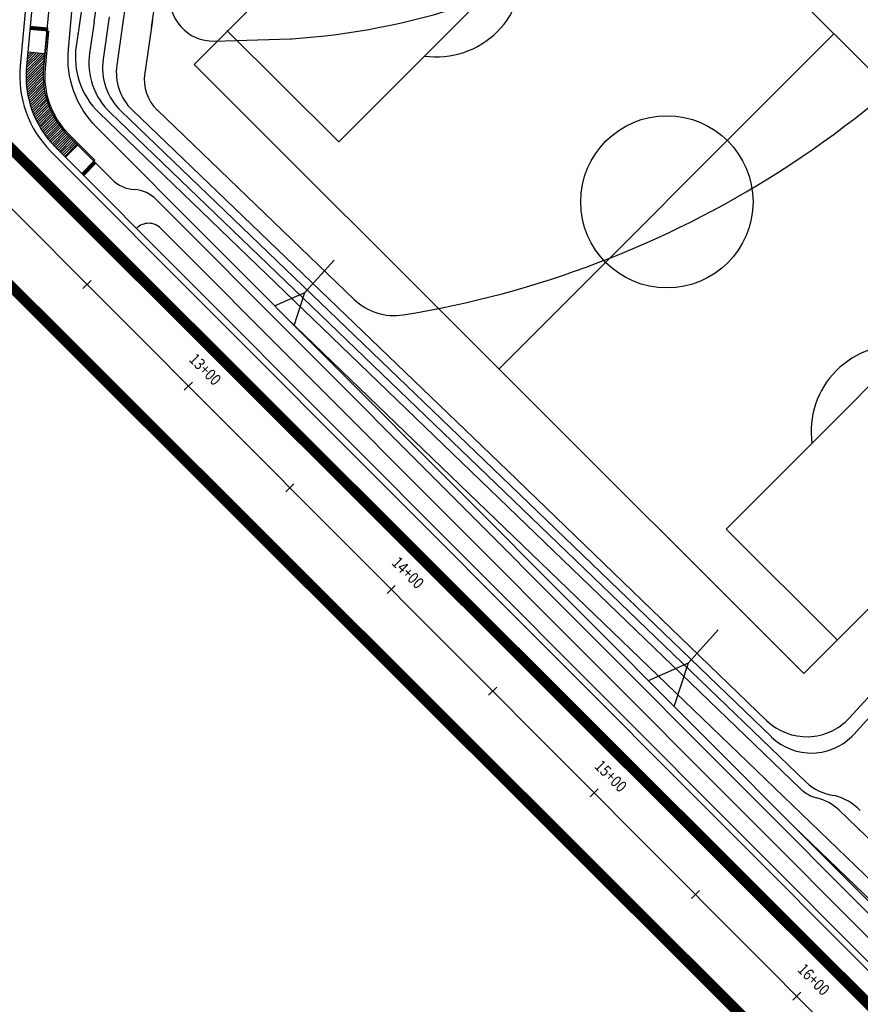
# Model space of a CAD drawing. Units: inches. Extents: x 6333673 to 6337447, y 2239343 to 2243236.
# Drawn here: x 6333980 to 6334272, y 2241638 to 2241981 of the extents above; entities that cross this region are included whole.
import ezdxf
from ezdxf.enums import TextEntityAlignment as Align

# ---------------------------------------------------------------- set-up
doc = ezdxf.new("R2010")
doc.units = ezdxf.units.IN
doc.header["$MEASUREMENT"] = 0
doc.linetypes.add('DASHED', pattern=[0.75, 0.5, -0.25])
for name, color, linetype in [('C_CENTERLINES', 11, 'Continuous'), ('C_CURB', 41, 'Continuous'), ('C_GUTTER', 11, 'Continuous'), ('C_PARK_LINEWORK', 41, 'Continuous'), ('C_RAMP', 41, 'Continuous'), ('C_RW_MAIN_EXIST', 6, 'DASHED'), ('C_SIDEWALK', 41, 'Continuous'), ('C_STATION_NUMBERS', 11, 'Continuous'), ('C_TOPO', 41, 'Continuous'), ('C_WTR_MAIN_EXIST', 5, 'DASHED')]:
    doc.layers.add(name, color=color, linetype=linetype)
doc.styles.add('L100', font='simplex', dxfattribs={"height": 4})

# ---------------------------------------------------------------- blocks, each defined once
blk = doc.blocks.new('sta_tic')
blk.add_line((0, -0.04165), (0, 0.04165))
blk = doc.blocks.new('lbl_tic')
blk.add_line((0, -0.04165), (0, 0.04165))
blk = doc.blocks.new('Base Example')
at = {"layer": 'C_CENTERLINES'}
for p, q in [((6333944.24, 2241947.67), (6334171.64, 2241719.69)), ((6334171.64, 2241719.69), (6334882.5, 2241007))]:
    blk.add_line(p, q, dxfattribs=at)
at = {"layer": 'C_CURB'}
for p, q in [((6333989.79, 2242048.12), (6333981.97, 2241964.54)), ((6333992.04, 2241936.56), (6335037.43, 2240888.49))]:
    blk.add_line(p, q, dxfattribs=at)
blk.add_arc((6334016.82, 2241961.28), 35, 174.6557, 224.9264, dxfattribs=at)
blk.add_arc((6334016.82, 2241961.28), 35, 174.6557, 224.9264, dxfattribs=at)
at = {"layer": 'C_GUTTER'}
for p, q in [((6333987.63, 2242048.32), (6333979.81, 2241964.74)), ((6333990.5, 2241935.03), (6335035.89, 2240886.96))]:
    blk.add_line(p, q, dxfattribs=at)
blk.add_arc((6334016.82, 2241961.28), 37.17, 174.6557, 224.9264, dxfattribs=at)
at = {"layer": 'C_PARK_LINEWORK'}
for points in [[(6334040.34, 2241965.25), (6334156.94, 2242082), (6334369.21, 2241870.01), (6334252.61, 2241753.26)], [(6334051.79, 2241977.17), (6334090.7, 2241938.31), (6334183.98, 2242031.71), (6334145.06, 2242070.57)], [(6334146.48, 2241859.26), (6334146.48, 2241859.26), (6334263.08, 2241976)], [(6334252.61, 2241753.26), (6334040.34, 2241965.25)], [(6334225.63, 2241803.53), (6334318.91, 2241896.93)], [(6334225.63, 2241803.53), (6334264.28, 2241764.94)]]:
    blk.add_lwpolyline(points, dxfattribs=at)
blk.add_circle((6334204.94, 2241917.47), 29.99, dxfattribs=at)
for centre, start, end in [((6334124.7, 2241997.94), 262.1221, 7.9523), ((6334285.14, 2241837.49), 82.1816, 187.8929)]:
    blk.add_arc(centre, 29.99, start, end, dxfattribs=at)
at = {"layer": 'C_RAMP'}
for p, q in [((6333989.66, 2241976.88), (6333983.18, 2241977.49)), ((6333989.18, 2241977.18), (6333983.21, 2241977.73)), ((6333989.2, 2241977.42), (6333983.23, 2241977.98)), ((6333989.23, 2241977.67), (6333983.25, 2241978.23)), ((6333989.25, 2241977.92), (6333983.28, 2241978.48)), ((6333989.25, 2241977.92), (6333983.28, 2241978.48)), ((6333989.25, 2241977.92), (6333987.95, 2241963.98)), ((6333989.25, 2241977.92), (6333987.95, 2241963.98)), ((6333989.66, 2241976.88), (6333988.44, 2241963.94)), ((6333981.82, 2241961.31), (6333988.3, 2241967.79)), ((6333981.83, 2241962.21), (6333988.39, 2241968.77)), ((6333981.83, 2241960.44), (6333988.21, 2241966.82)), ((6333981.87, 2241963.13), (6333987.76, 2241969.02)), ((6333981.93, 2241964.08), (6333986.95, 2241969.1)), ((6333982.02, 2241965.05), (6333986.15, 2241969.17)), ((6333982.11, 2241966.02), (6333985.34, 2241969.25)), ((6333982.2, 2241967), (6333984.53, 2241969.32)), ((6333982.29, 2241967.97), (6333983.72, 2241969.4)), ((6333982.39, 2241968.95), (6333982.91, 2241969.48)), ((6333988.41, 2241968.96), (6333982.44, 2241969.52)), ((6333988.41, 2241968.96), (6333982.44, 2241969.52)), ((6333981.86, 2241959.59), (6333988.12, 2241965.84)), ((6333981.91, 2241958.75), (6333988.03, 2241964.87)), ((6333981.98, 2241957.94), (6333987.94, 2241963.89)), ((6333982.07, 2241957.14), (6333987.87, 2241962.94)), ((6333982.17, 2241956.36), (6333987.83, 2241962.02)), ((6333982.29, 2241955.59), (6333987.82, 2241961.13)), ((6333982.42, 2241954.84), (6333987.84, 2241960.26)), ((6333982.57, 2241954.1), (6333987.88, 2241959.42)), ((6333982.72, 2241953.38), (6333987.95, 2241958.6)), ((6333982.9, 2241952.67), (6333988.03, 2241957.8)), ((6333983.08, 2241951.97), (6333988.14, 2241957.02)), ((6333983.28, 2241951.28), (6333988.26, 2241956.26)), ((6333983.49, 2241950.61), (6333988.4, 2241955.52)), ((6333983.71, 2241949.94), (6333988.56, 2241954.79)), ((6333983.94, 2241949.29), (6333988.73, 2241954.08)), ((6333984.18, 2241948.65), (6333988.92, 2241953.38)), ((6333984.43, 2241948.01), (6333989.12, 2241952.7)), ((6333984.69, 2241947.39), (6333989.34, 2241952.03)), ((6333984.97, 2241946.78), (6333989.56, 2241951.38)), ((6333985.25, 2241946.18), (6333989.81, 2241950.74)), ((6333985.54, 2241945.58), (6333990.06, 2241950.11)), ((6333985.84, 2241945), (6333990.33, 2241949.49)), ((6333986.15, 2241944.43), (6333990.6, 2241948.88)), ((6333986.47, 2241943.86), (6333990.89, 2241948.29)), ((6333986.79, 2241943.3), (6333991.19, 2241947.71)), ((6333987.13, 2241942.75), (6333991.51, 2241947.13)), ((6333987.47, 2241942.21), (6333991.83, 2241946.57)), ((6333987.82, 2241941.68), (6333992.16, 2241946.02)), ((6333988.18, 2241941.16), (6333992.5, 2241945.48)), ((6333988.55, 2241940.64), (6333992.86, 2241944.95)), ((6333988.93, 2241940.14), (6333993.22, 2241944.43)), ((6333989.32, 2241939.64), (6333993.59, 2241943.92)), ((6333989.71, 2241939.15), (6333993.98, 2241943.42)), ((6333990.11, 2241938.66), (6333994.37, 2241942.93)), ((6333990.52, 2241938.19), (6333994.77, 2241942.44)), ((6333990.94, 2241937.72), (6333995.18, 2241941.97)), ((6333991.36, 2241937.26), (6333995.61, 2241941.51)), ((6333991.79, 2241936.81), (6333996.04, 2241941.06)), ((6333992.23, 2241936.37), (6333996.48, 2241940.61)), ((6333992.68, 2241935.93), (6333996.92, 2241940.17)), ((6333993.12, 2241935.49), (6333997.36, 2241939.73)), ((6333993.56, 2241935.04), (6333997.8, 2241939.29)), ((6334006.18, 2241930.89), (6333996.29, 2241940.8)), ((6334006.18, 2241930.89), (6333996.29, 2241940.8)), ((6334005.82, 2241931.95), (6333996.64, 2241941.16)), ((6333994, 2241934.6), (6333998.24, 2241938.84)), ((6333994.44, 2241934.16), (6333998.68, 2241938.4)), ((6333994.88, 2241933.72), (6333999.13, 2241937.96)), ((6333995.32, 2241933.27), (6333999.57, 2241937.52)), ((6333995.57, 2241933.02), (6333999.82, 2241937.26)), ((6334001.22, 2241927.36), (6334005.82, 2241931.95)), ((6334001.22, 2241927.36), (6334005.47, 2241931.6)), ((6334001.4, 2241927.18), (6334005.65, 2241931.42)), ((6334001.57, 2241927.01), (6334005.82, 2241931.24)), ((6334001.75, 2241926.83), (6334006, 2241931.07)), ((6334001.93, 2241926.65), (6334006.18, 2241930.89)), ((6334001.93, 2241926.65), (6334006.18, 2241930.89))]:
    blk.add_line(p, q, dxfattribs=at)
for radius in [29, 29, 28.5]:
    blk.add_arc((6334016.82, 2241961.28), radius, 174.6557, 224.9264, dxfattribs=at)
at = {"layer": 'C_RW_MAIN_EXIST', "const_width": 3.75}
blk.add_lwpolyline([(6336465.13, 2239452.77), (6333745.51, 2242166.71)], dxfattribs=at)
at = {"layer": 'C_SIDEWALK'}
for p, q in [((6333987.95, 2241963.98), (6333990, 2241985.89)), ((6333996.29, 2241940.8), (6334011.82, 2241925.23)), ((6334027.28, 2241918.22), (6335019.17, 2240923.78)), ((6334028.77, 2241908.23), (6335009.19, 2240925.3))]:
    blk.add_line(p, q, dxfattribs=at)
for centre, radius, start, end in [((6334016.82, 2241961.28), 29, 174.6557, 224.9264), ((6334020.32, 2241933.7), 12, 224.9264, 266.3361), ((6334018.79, 2241909.75), 12, 44.9264, 86.3361), ((6334024.53, 2241904), 6, 44.9264, 134.9266)]:
    blk.add_arc(centre, radius, start, end, dxfattribs=at)
at = {"layer": 'C_TOPO', "ltscale": 0.1}
for p, q in [((6334010.83, 2241981.89, 1462), (6334008.7, 2241967.15, 1462)), ((6334025.81, 2241980.76, 1459), (6334023.14, 2241962.28, 1459)), ((6334005.51, 2241980, 1463), (6334003.97, 2241969.27, 1463)), ((6334015.47, 2241979.04, 1461), (6334013.44, 2241965.02, 1461)), ((6333999.94, 2241976.32, 1464), (6333999.27, 2241971.72, 1464)), ((6334143.29, 2241817.29, 1464), (6334007.26, 2241948.43, 1464)), ((6334011.09, 2241948.55, 1463), (6334145.37, 2241819.45, 1463)), ((6334014.94, 2241949.01, 1462), (6334147.45, 2241821.61, 1462)), ((6334149.53, 2241823.77, 1461), (6334018.78, 2241949.47, 1461)), ((6334096.11, 2241883.45, 1459), (6334027.59, 2241949.33, 1459)), ((6334239.77, 2241736.85), (6334149.53, 2241823.77)), ((6334145.37, 2241819.45), (6334253.38, 2241715.4)), ((6334147.45, 2241821.61), (6334241.34, 2241731.17)), ((6334251.3, 2241713.24), (6334143.29, 2241817.29))]:
    blk.add_line(p, q, dxfattribs=at)
at = {"layer": 'C_TOPO'}
for p, q in [((6334325.22, 2241799.99, 1461), (6334268.41, 2241737.77, 1461)), ((6334328.76, 2241796.46, 1462), (6334269.99, 2241732.09, 1462))]:
    blk.add_line(p, q, dxfattribs=at)
at = {"layer": 'C_TOPO', "ltscale": 480}
blk.add_lwpolyline([(6334423.1, 2241525.65), (6334006.38, 2241943.43, -0.222939), (6333996.6, 2241970.61), (6333997.95, 2241985.03)], format="xyb", dxfattribs=at)
at = {"layer": 'C_TOPO'}
for points, elevation in [([(6334003.9, 2242003.83), (6333999.94, 2241976.32, 0.006349), (6333999.84, 2241975.57)], 1464), ([(6334005.51, 2241980, -0.000003), (6334005.51, 2241980), (6334008.8, 2242002.81)], 1463), ([(6334505.94, 2241783.09), (6334452.14, 2241780.24, 0.402267), (6334440.77, 2241768.11), (6334440.84, 2241762.06), (6334446.33, 2241676.28), (6334465.59, 2241596.02), (6334476.51, 2241562.5, -0.780966), (6334429.64, 2241533.15), (6334355.15, 2241604.88), (6334283.14, 2241674.24), (6334211.13, 2241743.6), (6334139.13, 2241812.96), (6334072.56, 2241877.08)], 1466), ([(6334264.92, 2241705.68), (6334290.08, 2241681.45), (6334362.09, 2241612.08), (6334435.49, 2241541.39, 0.780963), (6334470.03, 2241563.02), (6334459.81, 2241594.39), (6334440.38, 2241675.38), (6334434.85, 2241761.84), (6334434.75, 2241769.96, -0.402267), (6334449.9, 2241786.13), (6334465.93, 2241786.98, 0.160975), (6334468.85, 2241788.12, 0.160975)], 1464), ([(6334249.14, 2241700.05), (6334279.68, 2241670.64), (6334351.68, 2241601.28), (6334427.45, 2241528.31, 0.745489), (6334480.06, 2241561.26), (6334468.48, 2241596.84), (6334449.31, 2241676.73), (6334443.84, 2241762.18), (6334443.78, 2241767.19, -0.402267), (6334453.25, 2241777.29), (6334527.05, 2241781.21)], 1467)]:
    blk.add_lwpolyline(points, format="xyb", dxfattribs=dict(at, elevation=elevation))
at = {"layer": 'C_TOPO', "flags": 128}
for points, elevation in [([(6334297.94, 2242144.44, 0.093881), (6334228.04, 2242175.13), (6334179.64, 2242186.28), (6334169.91, 2242188.29, 0.037471), (6334154.32, 2242190.32), (6334121.79, 2242192.09, -0.037471), (6334095.81, 2242195.46), (6334083.15, 2242198.08, 0.409121), (6334047.81, 2242175.3), (6334046.78, 2242170.77), (6334043.83, 2242156.95), (6334041.01, 2242143.09), (6334038.35, 2242129.2), (6334035.84, 2242115.28), (6334033.47, 2242101.33), (6334031.25, 2242087.35), (6334029.18, 2242073.35), (6334027.16, 2242059.33), (6334025, 2242045.14), (6334022.87, 2242030.41), (6334020.74, 2242015.58), (6334018.6, 2242000.75), (6334015.47, 2241979.04)], 1461), ([(6334087.32, 2242181.89, -0.00073), (6334086.67, 2242182.04), (6334083.61, 2242182.67, 0.366727), (6334061.57, 2242168.05), (6334061.17, 2242166.18), (6334059.25, 2242157.47), (6334056.44, 2242143.77), (6334053.76, 2242130.03), (6334051.24, 2242116.27), (6334048.86, 2242102.47), (6334046.62, 2242088.65), (6334044.54, 2242074.8), (6334042.57, 2242060.92), (6334040.42, 2242047.03), (6334038.29, 2242032.34), (6334036.78, 2242021.89), (6334034.72, 2242007.58), (6334034.72, 2242007.58), (6334032.11, 2241990.76, 0.468923), (6334047.36, 2241973.46), (6334073.88, 2241974.24, 0.0093), (6334074.44, 2241974.26, 0.125947), (6334190.18, 2242012.23)], 1458)]:
    blk.add_lwpolyline(points, format="xyb", dxfattribs=dict(at, elevation=elevation))
at = {"layer": 'C_TOPO', "elevation": 1460, "flags": 128}
blk.add_lwpolyline([(6334045.29, 2242111.28), (6334040.85, 2242084.01), (6334038.81, 2242070.06), (6334036.76, 2242056.07), (6334034.73, 2242042.57), (6334032.72, 2242028.69), (6334030.58, 2242013.85), (6334028.44, 2241999.01), (6334025.44, 2241978.22)], dxfattribs=at)
at = {"layer": 'C_TOPO'}
for points, elevation in [([(6334075.2, 2241874.44), (6334078.9, 2241885.88), (6334089.14, 2241897.21)], -2.34), ([(6334068.39, 2241881.26), (6334078.9, 2241885.88)], -2.34), ([(6334318.37, 2241640.31), (6334283.14, 2241674.24), (6334211.13, 2241743.6), (6334139.13, 2241812.96), (6334072.56, 2241877.08)], 1466), ([(6334207.5, 2241741.79), (6334212.41, 2241756.95), (6334222.81, 2241768.46)], -2.34), ([(6334198.49, 2241750.83), (6334212.41, 2241756.95)], -2.34)]:
    blk.add_lwpolyline(points, dxfattribs=dict(at, elevation=elevation))
for centre, radius, start, end in [((6334057.05, 2242221.83, 1459), 348.3, 302.4201, 327.1136), ((6334058.13, 2242219.33, 1459), 345.61, 279.1599, 302.4914), ((6334109.97, 2241897.87, 1459), 20, 226.127, 279.1599), ((6334255.22, 2241745.57, 1462), 20, 226.0725, 317.6042)]:
    blk.add_arc(centre, radius, start, end, dxfattribs=at)
at = {"layer": 'C_TOPO', "ltscale": 0.1}
for centre, radius, start, end in [((6334026, 2241967.87, 1464), 27, 171.7933, 226.0471), ((6334027.72, 2241965.85, 1463), 24, 171.7933, 226.127), ((6334029.49, 2241964.15, 1462), 21, 171.7933, 226.127), ((6334031.26, 2241962.45, 1461), 18, 171.7933, 226.127), ((6334037.99, 2241960.14, 1459), 15, 171.7933, 226.127), ((6334253.64, 2241751.25, 1461), 20, 226.0723, 317.6042), ((6334260.31, 2241722.4), 12.85, 225.4511, 255.5647), ((6334265.54, 2241728.47), 17.84, 227.0574, 262.4609), ((6334252.7, 2241692.64), 17.87, 46.8674, 75.7169), ((6334258.83, 2241692.72), 18.58, 43.6043, 76.4001)]:
    blk.add_arc(centre, radius, start, end, dxfattribs=at)
at = {"layer": 'C_WTR_MAIN_EXIST', "const_width": 3.75}
blk.add_lwpolyline([(6336441.11, 2239428.7), (6333902.55, 2241961.95)], dxfattribs=at)
at = {"layer": 'C_STATION_NUMBERS', "xscale": 48.01920768307323, "yscale": 48.01920768307323, "zscale": 48.01920768307323}
for name, p, rotation in [('sta_tic', (6334003.04, 2241888.72), 314.9264424977736), ('lbl_tic', (6334038.35, 2241853.32), 314.9264424977736), ('sta_tic', (6334073.66, 2241817.92), 314.9264424977736), ('lbl_tic', (6334108.97, 2241782.52), 314.9264424977736), ('sta_tic', (6334144.28, 2241747.12), 314.9264424977736), ('lbl_tic', (6334179.59, 2241711.72), 314.926442499207), ('sta_tic', (6334214.9, 2241676.32), 314.926442499207), ('lbl_tic', (6334250.21, 2241640.92), 314.926442499207)]:
    blk.add_blockref(name, p, dxfattribs=dict(at, rotation=rotation))
at = {"layer": 'C_STATION_NUMBERS', "style": 'L100', "oblique": 12, "width": 0.85}
for s, p in [('13+00', (6334041.89, 2241856.85)), ('14+00', (6334112.51, 2241786.05)), ('15+00', (6334183.13, 2241715.25)), ('16+00', (6334253.75, 2241644.45))]:
    blk.add_text(s, height=4, rotation=314.9264, dxfattribs=at).set_placement(p, align=Align.BOTTOM_CENTER)

msp = doc.modelspace()

# ---------------------------------------------------------------- block references
msp.add_blockref('Base Example', (0, 0))

doc.saveas('drawing.dxf')
